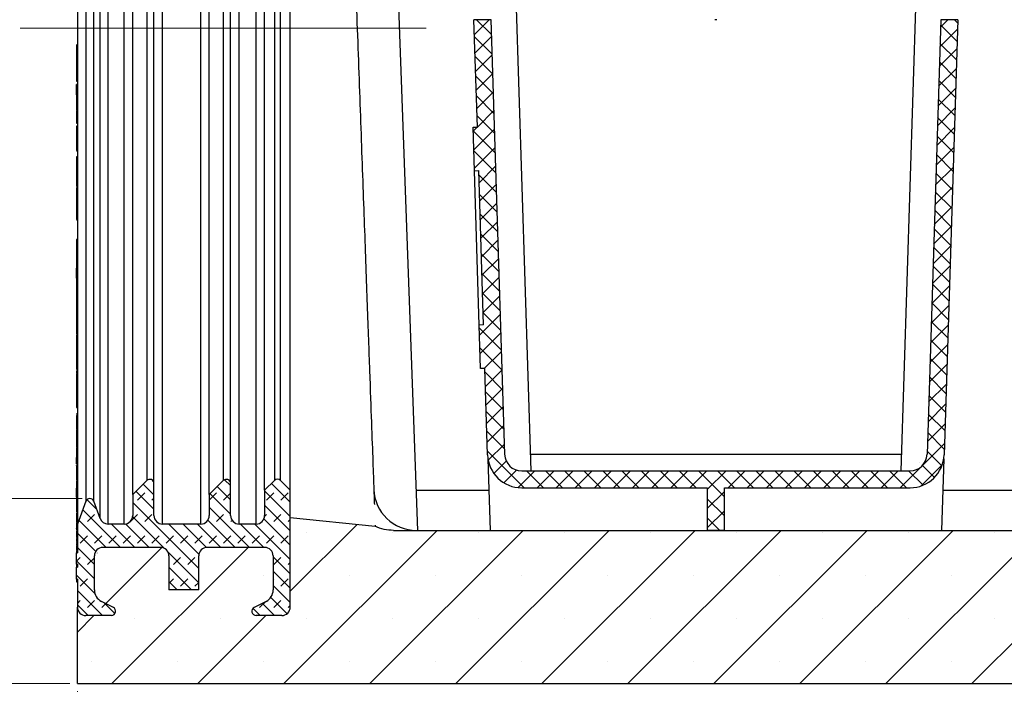
# Model space of a CAD drawing. Units: millimetres. Extents: x 0 to 420, y 0 to 297.
# Drawn here: x 142 to 181, y 119 to 145 of the extents above; entities that cross this region are included whole.
import ezdxf

# ---------------------------------------------------------------- set-up
doc = ezdxf.new("R2010")
doc.units = ezdxf.units.MM
doc.linetypes.add('CENTERX2', pattern=[20.32, 12.7, -2.54, 2.54, -2.54])
doc.styles.add('SLDTEXTSTYLE0', font='TXT', dxfattribs={"width": 0.605})
doc.dimstyles.new('SLDDIMSTYLE2', dxfattribs={"dimtxt": 2.568319, "dimasz": 2.5, "dimexe": 0, "dimexo": 0.0625, "dimgap": 0.64208, "dimtad": 1, "dimdec": 1, "dimlfac": 3, "dimrnd": 1e-09, "dimzin": 12, "dimdsep": 46, "dimtxsty": 'SLDTEXTSTYLE0', "dimsah": 1, "dimcen": 0.09, "dimadec": 0, "dimazin": 3, "dimtfac": 1, "dimtdec": 1, "dimtofl": 0, "dimtmove": 0, "dimatfit": 3, "dimfxl": 1, "dimfrac": 2, "dimtolj": 1, "dimtzin": 12, "dimarcsym": 0})

# ---------------------------------------------------------------- blocks, each defined once
blk = doc.blocks.new('_D_16')
at = {"color": 7, "linetype": 'Continuous', "lineweight": 0}
for p, q in [((144.271, 118.38), (144.271, 110.68)), ((194.271, 118.38), (194.271, 110.68)), ((144.271, 111.68), (194.271, 111.68))]:
    blk.add_line(p, q, dxfattribs=at)
at = {"color": 7, "linetype": 'Continuous', "lineweight": 18}
for points in [[(144.271, 111.68), (146.771, 111.305), (146.771, 112.055)], [(194.271, 111.68), (191.771, 112.055), (191.771, 111.305)]]:
    blk.add_solid(points, dxfattribs=at)
at = {"color": 7, "linetype": 'Continuous', "lineweight": 18, "insert": (166.331, 115.091), "char_height": 2.6458, "attachment_point": 1, "style": 'SLDTEXTSTYLE0'}
blk.add_mtext('150', dxfattribs=at)
blk = doc.blocks.new('_D_19')
at = {"color": 7, "linetype": 'Continuous', "lineweight": 0}
for p, q in [((121.471, 214.68), (113.771, 214.68)), ((114.771, 118.68), (114.771, 214.68)), ((143.971, 118.68), (113.771, 118.68))]:
    blk.add_line(p, q, dxfattribs=at)
at = {"color": 7, "linetype": 'Continuous', "lineweight": 18}
for points in [[(114.771, 214.68), (114.396, 212.18), (115.146, 212.18)], [(114.771, 118.68), (115.146, 121.18), (114.396, 121.18)]]:
    blk.add_solid(points, dxfattribs=at)
at = {"color": 7, "linetype": 'Continuous', "lineweight": 18, "insert": (111.36, 163.74), "char_height": 2.6458, "attachment_point": 1, "rotation": 90, "style": 'SLDTEXTSTYLE0'}
blk.add_mtext('288', dxfattribs=at)
blk = doc.blocks.new('_D_20')
at = {"color": 7, "linetype": 'Continuous', "lineweight": 0}
for p, q in [((144.458, 162.763), (135.671, 162.763)), ((136.671, 162.763), (136.671, 125.93)), ((144.458, 125.93), (135.671, 125.93))]:
    blk.add_line(p, q, dxfattribs=at)
at = {"color": 7, "linetype": 'Continuous', "lineweight": 18}
for points in [[(136.671, 162.763), (136.296, 160.263), (137.046, 160.263)], [(136.671, 125.93), (137.046, 128.43), (136.296, 128.43)]]:
    blk.add_solid(points, dxfattribs=at)
at = {"color": 7, "linetype": 'Continuous', "lineweight": 18, "insert": (133.26, 138.369), "char_height": 2.6458, "attachment_point": 1, "rotation": 90, "style": 'SLDTEXTSTYLE0'}
blk.add_mtext('DN 100', dxfattribs=at)

msp = doc.modelspace()

# ---------------------------------------------------------------- hatches: boundary and pattern name
at = {"linetype": 'Continuous', "lineweight": 18}
h = msp.add_hatch(dxfattribs=at)
h.set_pattern_fill('ANSI37', scale=0.166667, style=0)
edge = h.paths.add_edge_path(flags=0)
edge.add_line((178.206, 127.638), (178.741, 144.68))
edge.add_line((178.741, 144.68), (178.074, 144.68))
edge.add_line((178.074, 144.68), (177.539, 127.659))
edge.add_arc((176.873, 127.68), 0.667, 270, 358.2, ccw=False)
edge.add_line((176.873, 127.013), (161.668, 127.013))
edge.add_arc((161.668, 127.68), 0.667, 181.8, 270, ccw=False)
edge.add_line((161.002, 127.659), (160.467, 144.68))
edge.add_line((160.467, 144.68), (159.8, 144.68))
edge.add_line((159.8, 144.68), (159.932, 140.471))
edge.add_line((159.932, 140.471), (159.765, 140.466))
edge.add_line((159.765, 140.466), (159.819, 138.762))
edge.add_line((159.819, 138.762), (159.985, 138.768))
edge.add_line((159.985, 138.768), (160.175, 132.724))
edge.add_line((160.175, 132.724), (160.009, 132.718))
edge.add_line((160.009, 132.718), (160.062, 131.014))
edge.add_line((160.062, 131.014), (160.229, 131.02))
edge.add_line((160.229, 131.02), (160.335, 127.638))
edge.add_arc((161.668, 127.68), 1.333, 181.8, 270)
edge.add_line((161.668, 126.347), (168.937, 126.347))
edge.add_line((168.937, 126.347), (168.937, 124.68))
edge.add_line((168.937, 124.68), (169.604, 124.68))
edge.add_line((169.604, 124.68), (169.604, 126.347))
edge.add_line((169.604, 126.347), (176.873, 126.347))
edge.add_arc((176.873, 127.68), 1.333, 270, 358.2)
h = msp.add_hatch(dxfattribs=at)
h.set_pattern_fill('DIN 128 Elastomer-Rubber', scale=0.0625, style=0, pattern_type=2)
h.set_pattern_definition([(45, (0.42095, 0.42095), (0.280633, 0.841899), [0.396875, -0.79375]), (45, (0.9822, 0.42095), (0.280633, 0.841899), [0.396875, -0.79375]), (134.99997, (0, 0), (-0.28063314, -0.2806329), [])])
edge = h.paths.add_edge_path(flags=0)
edge.add_line((144.271, 123.8), (144.237, 123.8))
edge.add_line((144.237, 123.8), (144.237, 123.359))
edge.add_line((144.237, 123.359), (144.271, 123.359))
edge.add_line((144.271, 123.359), (144.271, 123.246))
edge.add_line((144.271, 123.246), (144.237, 123.246))
edge.add_line((144.237, 123.246), (144.237, 122.764))
edge.add_line((144.237, 122.764), (144.271, 122.764))
edge.add_line((144.271, 122.764), (144.271, 121.68))
edge.add_arc((144.604, 121.68), 0.333, 180, 270)
edge.add_line((144.604, 121.347), (145.604, 121.347))
edge.add_arc((145.604, 121.513), 0.167, 270, 422.9811)
edge.add_line((145.68, 121.662), (145.21, 121.901))
edge.add_arc((145.437, 122.347), 0.5, 180, 242.9811, ccw=False)
edge.add_line((144.937, 122.347), (144.937, 123.68))
edge.add_arc((145.271, 123.68), 0.333, 90, 180, ccw=False)
edge.add_line((145.271, 124.013), (147.521, 124.013))
edge.add_arc((147.521, 123.68), 0.333, 0, 90, ccw=False)
edge.add_line((147.854, 123.68), (147.854, 122.347))
edge.add_line((147.854, 122.347), (149.021, 122.347))
edge.add_line((149.021, 122.347), (149.021, 123.68))
edge.add_arc((149.354, 123.68), 0.333, 90, 180, ccw=False)
edge.add_line((149.354, 124.013), (151.604, 124.013))
edge.add_arc((151.604, 123.68), 0.333, 0, 90, ccw=False)
edge.add_line((151.937, 123.68), (151.937, 122.347))
edge.add_arc((151.437, 122.347), 0.5, 297.0189, 360, ccw=False)
edge.add_line((151.664, 121.901), (151.195, 121.662))
edge.add_arc((151.271, 121.513), 0.167, 117.0189, 270)
edge.add_line((151.271, 121.347), (152.271, 121.347))
edge.add_arc((152.271, 121.68), 0.333, 270, 360)
edge.add_line((152.604, 121.68), (152.604, 126.249))
edge.add_line((152.604, 126.249), (152.222, 126.631))
edge.add_arc((152.104, 126.513), 0.167, 45, 135)
edge.add_line((151.986, 126.631), (151.604, 126.249))
edge.add_line((151.604, 126.249), (151.604, 125.263))
edge.add_arc((151.271, 125.263), 0.333, 270, 360, ccw=False)
edge.add_line((151.271, 124.93), (150.604, 124.93))
edge.add_arc((150.604, 125.263), 0.333, 180, 270, ccw=False)
edge.add_line((150.271, 125.263), (150.271, 126.513))
edge.add_arc((150.104, 126.513), 0.167, 0, 135)
edge.add_line((149.986, 126.631), (149.437, 126.082))
edge.add_line((149.437, 126.082), (149.437, 125.263))
edge.add_arc((149.104, 125.263), 0.333, 270, 360, ccw=False)
edge.add_line((149.104, 124.93), (147.604, 124.93))
edge.add_arc((147.604, 125.263), 0.333, 180, 270, ccw=False)
edge.add_line((147.271, 125.263), (147.271, 126.513))
edge.add_arc((147.104, 126.513), 0.167, 0, 135)
edge.add_line((146.986, 126.631), (146.437, 126.082))
edge.add_line((146.437, 126.082), (146.437, 125.263))
edge.add_arc((146.104, 125.263), 0.333, 270, 360, ccw=False)
edge.add_line((146.104, 124.93), (145.477, 124.93))
edge.add_arc((145.477, 125.263), 0.333, 200.3848, 270, ccw=False)
edge.add_line((145.165, 125.147), (144.914, 125.821))
edge.add_arc((144.758, 125.763), 0.167, 20.3848, 159.6152)
edge.add_line((144.602, 125.821), (144.271, 124.93))
edge.add_line((144.271, 124.93), (144.271, 123.8))
h = msp.add_hatch(dxfattribs=at)
h.set_pattern_fill('SACNCR', style=0)
edge = h.paths.add_edge_path(flags=0)
edge.add_line((151.195, 121.662), (151.664, 121.901))
edge.add_arc((151.437, 122.347), 0.5, 297.0189, 360)
edge.add_line((151.937, 122.347), (151.937, 123.68))
edge.add_arc((151.604, 123.68), 0.333, 0, 90)
edge.add_line((151.604, 124.013), (149.354, 124.013))
edge.add_arc((149.354, 123.68), 0.333, 90, 180)
edge.add_line((149.021, 123.68), (149.021, 122.347))
edge.add_line((149.021, 122.347), (147.854, 122.347))
edge.add_line((147.854, 122.347), (147.854, 123.68))
edge.add_arc((147.521, 123.68), 0.333, 0, 90)
edge.add_line((147.521, 124.013), (145.271, 124.013))
edge.add_arc((145.271, 123.68), 0.333, 90, 180)
edge.add_line((144.937, 123.68), (144.937, 122.347))
edge.add_arc((145.437, 122.347), 0.5, 180, 242.9811)
edge.add_line((145.21, 121.901), (145.68, 121.662))
edge.add_arc((145.604, 121.513), 0.167, -90, 62.9811, ccw=False)
edge.add_line((145.604, 121.347), (144.604, 121.347))
edge.add_arc((144.604, 121.68), 0.333, 180, 270, ccw=False)
edge.add_line((144.271, 121.68), (144.271, 118.68))
edge.add_line((144.271, 118.68), (194.271, 118.68))
edge.add_line((194.271, 118.68), (194.271, 121.68))
edge.add_arc((193.937, 121.68), 0.333, 270, 360, ccw=False)
edge.add_line((193.937, 121.347), (192.937, 121.347))
edge.add_arc((192.937, 121.513), 0.167, 117.0189, 270, ccw=False)
edge.add_line((192.861, 121.662), (193.331, 121.901))
edge.add_arc((193.104, 122.347), 0.5, 297.0189, 360)
edge.add_line((193.604, 122.347), (193.604, 123.68))
edge.add_arc((193.271, 123.68), 0.333, 0, 90)
edge.add_line((193.271, 124.013), (191.021, 124.013))
edge.add_arc((191.021, 123.68), 0.333, 90, 180)
edge.add_line((190.687, 123.68), (190.687, 122.347))
edge.add_line((190.687, 122.347), (189.521, 122.347))
edge.add_line((189.521, 122.347), (189.521, 123.68))
edge.add_arc((189.187, 123.68), 0.333, 0, 90)
edge.add_line((189.187, 124.013), (186.937, 124.013))
edge.add_arc((186.937, 123.68), 0.333, 90, 180)
edge.add_line((186.604, 123.68), (186.604, 122.347))
edge.add_arc((187.104, 122.347), 0.5, 180, 242.9811)
edge.add_line((186.877, 121.901), (187.346, 121.662))
edge.add_arc((187.271, 121.513), 0.167, -90, 62.9811, ccw=False)
edge.add_line((187.271, 121.347), (186.271, 121.347))
edge.add_arc((186.271, 121.68), 0.333, 180, 270, ccw=False)
edge.add_line((185.937, 121.68), (185.937, 125.18))
edge.add_line((185.937, 125.18), (182.61, 124.842))
edge.add_spline(control_points=[(182.61, 124.842), (182.27, 124.68), (181.893, 124.68)], knot_values=[0, 0, 0, 1, 1, 1], weights=[1, 0.975396, 1], degree=2, periodic=0)
edge.add_line((181.893, 124.68), (156.648, 124.68))
edge.add_spline(control_points=[(156.648, 124.68), (156.271, 124.68), (155.931, 124.842)], knot_values=[0, 0, 0, 1, 1, 1], weights=[1, 0.975396, 1], degree=2, periodic=0)
edge.add_line((155.931, 124.842), (152.604, 125.18))
edge.add_line((152.604, 125.18), (152.604, 121.68))
edge.add_arc((152.271, 121.68), 0.333, 270, 360, ccw=False)
edge.add_line((152.271, 121.347), (151.271, 121.347))
edge.add_arc((151.271, 121.513), 0.167, 117.0189, 270, ccw=False)

# ---------------------------------------------------------------- linework, layer by layer
at = {"color": 7, "linetype": 'Continuous', "lineweight": 25}
for p, q in [((144.271, 163.763), (144.271, 124.93)), ((145.165, 125.147), (145.165, 163.546)), ((145.477, 124.93), (145.477, 163.763)), ((146.104, 124.93), (146.104, 163.763)), ((147.604, 124.93), (147.604, 163.763)), ((149.104, 124.93), (149.104, 163.763)), ((150.604, 124.93), (150.604, 163.763)), ((151.271, 124.93), (151.271, 163.763)), ((144.602, 162.872), (144.602, 125.821)), ((144.914, 125.821), (144.914, 162.872)), ((146.437, 126.082), (146.437, 162.611)), ((149.437, 126.082), (149.437, 162.611)), ((151.604, 126.249), (151.604, 162.444)), ((152.604, 126.249), (152.604, 162.444)), ((146.986, 162.062), (146.986, 126.631)), ((149.986, 162.062), (149.986, 126.631)), ((151.986, 162.062), (151.986, 126.631)), ((152.222, 126.631), (152.222, 162.062)), ((161.142, 155.024), (162.022, 127.013)), ((177.399, 155.024), (176.519, 127.013)), ((157.605, 124.68), (156.595, 152.662)), ((159.932, 140.471), (159.8, 144.68)), ((160.467, 144.68), (159.8, 144.68)), ((161.002, 127.659), (160.467, 144.68)), ((169.305, 144.68), (169.236, 144.68)), ((178.074, 144.68), (177.539, 127.659)), ((178.741, 144.68), (178.074, 144.68)), ((178.741, 144.68), (178.206, 127.638)), ((144.271, 143.689), (144.237, 143.689)), ((144.237, 143.509), (144.271, 143.509)), ((144.237, 143.509), (144.237, 143.082)), ((144.237, 143.082), (144.271, 143.082)), ((144.237, 142.57), (144.271, 142.57)), ((144.237, 142.274), (144.271, 142.274)), ((144.237, 142.271), (144.271, 142.271)), ((144.271, 142.141), (144.237, 142.141)), ((144.271, 142.136), (144.237, 142.136)), ((144.237, 141.983), (144.271, 141.983)), ((144.237, 141.732), (144.271, 141.732)), ((144.237, 141.732), (144.237, 141.118)), ((144.271, 141.104), (144.237, 141.104)), ((144.237, 140.983), (144.271, 140.983)), ((144.237, 140.809), (144.271, 140.809)), ((144.237, 140.809), (144.237, 140.628)), ((144.237, 140.628), (144.271, 140.628)), ((144.237, 140.628), (144.237, 140.624)), ((144.237, 140.624), (144.271, 140.624)), ((144.271, 140.512), (144.237, 140.512)), ((144.237, 140.39), (144.271, 140.39)), ((159.765, 140.466), (159.932, 140.471)), ((159.819, 138.762), (159.765, 140.466)), ((144.237, 139.982), (144.271, 139.982)), ((144.237, 139.821), (144.271, 139.821)), ((144.237, 139.821), (144.237, 139.557)), ((144.271, 139.557), (144.237, 139.557)), ((144.237, 139.546), (144.271, 139.546)), ((144.271, 139.31), (144.237, 139.31)), ((144.237, 139.307), (144.271, 139.307)), ((144.271, 138.928), (144.237, 138.928)), ((159.819, 138.762), (159.985, 138.768)), ((160.009, 132.718), (159.819, 138.762)), ((160.175, 132.724), (159.985, 138.768)), ((144.237, 138.374), (144.271, 138.374)), ((144.237, 138.155), (144.271, 138.155)), ((144.271, 138.101), (144.237, 138.101)), ((144.237, 138.101), (144.271, 138.101)), ((144.271, 137.751), (144.237, 137.751)), ((144.237, 137.188), (144.271, 137.188)), ((144.237, 136.94), (144.271, 136.94)), ((144.237, 136.848), (144.271, 136.848)), ((144.271, 136.075), (144.237, 136.075)), ((144.237, 136.075), (144.237, 134.961)), ((144.271, 134.952), (144.237, 134.952)), ((144.237, 134.858), (144.271, 134.858)), ((144.237, 134.56), (144.271, 134.56)), ((144.237, 134.56), (144.237, 134.064)), ((144.271, 134.054), (144.237, 134.054)), ((144.237, 133.976), (144.271, 133.976)), ((144.237, 133.747), (144.271, 133.747)), ((144.237, 133.747), (144.237, 133.576)), ((144.271, 133.561), (144.237, 133.561)), ((144.237, 133.46), (144.271, 133.46)), ((144.237, 133.46), (144.237, 133.029)), ((144.237, 133.029), (144.271, 133.029)), ((144.237, 132.702), (144.271, 132.702)), ((160.175, 132.724), (160.009, 132.718)), ((160.062, 131.014), (160.009, 132.718)), ((144.237, 132.359), (144.271, 132.359)), ((144.271, 132.331), (144.237, 132.331)), ((144.237, 132.24), (144.271, 132.24)), ((144.237, 132.24), (144.237, 131.825)), ((144.237, 131.825), (144.271, 131.825)), ((144.237, 131.538), (144.271, 131.538)), ((144.237, 131.099), (144.271, 131.099)), ((144.237, 130.995), (144.271, 130.995)), ((144.237, 130.947), (144.237, 130.855)), ((144.237, 130.829), (144.271, 130.829)), ((144.237, 130.829), (144.237, 130.314)), ((160.229, 131.02), (160.062, 131.014)), ((160.335, 127.638), (160.229, 131.02)), ((144.237, 130.314), (144.271, 130.314)), ((144.237, 130.314), (144.237, 130.106)), ((144.271, 130.106), (144.237, 130.106)), ((144.237, 130.106), (144.237, 129.706)), ((144.237, 129.706), (144.271, 129.706)), ((144.237, 129.706), (144.237, 129.499)), ((144.237, 129.499), (144.271, 129.499)), ((144.271, 129.241), (144.237, 129.241)), ((144.271, 129.21), (144.237, 129.21)), ((144.237, 129.177), (144.271, 129.177)), ((144.237, 128.965), (144.271, 128.965)), ((144.237, 128.965), (144.237, 128.634)), ((144.271, 128.613), (144.237, 128.613)), ((144.271, 128.497), (144.237, 128.497)), ((144.237, 127.954), (144.271, 127.954)), ((144.237, 127.954), (144.237, 127.925)), ((144.271, 127.904), (144.237, 127.904)), ((144.237, 127.86), (144.271, 127.86)), ((144.237, 127.86), (144.237, 127.535)), ((162.002, 127.659), (176.539, 127.659)), ((144.271, 127.535), (144.237, 127.535)), ((144.237, 127.333), (144.271, 127.333)), ((144.237, 127.281), (144.271, 127.281)), ((144.237, 127.26), (144.271, 127.26)), ((160.349, 127.484), (160.437, 124.68)), ((178.192, 127.484), (178.104, 124.68)), ((144.271, 127.22), (144.237, 127.22)), ((144.237, 127.135), (144.271, 127.135)), ((161.668, 127.013), (176.873, 127.013)), ((144.271, 126.624), (144.237, 126.624)), ((144.237, 126.594), (144.271, 126.594)), ((144.237, 126.594), (144.237, 126.33)), ((146.986, 126.631), (146.437, 126.082)), ((147.271, 125.263), (147.271, 126.513)), ((149.986, 126.631), (149.437, 126.082)), ((150.271, 125.263), (150.271, 126.513)), ((151.986, 126.631), (151.604, 126.249)), ((152.604, 126.249), (152.222, 126.631)), ((144.271, 126.33), (144.237, 126.33)), ((144.237, 126.136), (144.271, 126.136)), ((144.237, 126.07), (144.271, 126.07)), ((146.437, 126.082), (146.437, 125.263)), ((149.437, 126.082), (149.437, 125.263)), ((151.604, 126.249), (151.604, 125.263)), ((152.604, 121.68), (152.604, 126.249)), ((157.548, 126.261), (160.388, 126.261)), ((161.668, 126.347), (168.937, 126.347)), ((168.937, 126.347), (168.937, 124.68)), ((169.604, 126.347), (176.873, 126.347)), ((169.604, 124.68), (169.604, 126.347)), ((178.154, 126.261), (180.993, 126.261)), ((144.237, 126.042), (144.237, 126.061)), ((144.237, 126.042), (144.271, 126.042)), ((144.237, 125.983), (144.271, 125.983)), ((144.602, 125.821), (144.271, 124.93)), ((145.165, 125.147), (144.914, 125.821)), ((144.271, 125.368), (144.237, 125.368)), ((144.237, 125.358), (144.271, 125.358)), ((144.237, 125.323), (144.237, 125.297)), ((144.237, 125.18), (144.271, 125.18)), ((144.237, 125.18), (144.237, 125.12)), ((144.271, 125.11), (144.237, 125.11)), ((144.237, 125.102), (144.271, 125.102)), ((144.271, 124.982), (144.237, 124.982)), ((144.237, 124.975), (144.271, 124.975)), ((144.271, 124.93), (144.271, 123.8)), ((146.104, 124.93), (145.477, 124.93)), ((149.104, 124.93), (147.604, 124.93)), ((151.271, 124.93), (150.604, 124.93)), ((152.604, 121.68), (152.604, 125.18)), ((152.604, 125.18), (155.931, 124.842)), ((144.237, 124.835), (144.237, 124.799)), ((144.237, 124.799), (144.271, 124.799)), ((144.237, 124.799), (144.237, 124.771)), ((144.271, 124.76), (144.237, 124.76)), ((144.237, 124.756), (144.271, 124.756)), ((144.271, 124.657), (144.237, 124.657)), ((144.237, 124.653), (144.271, 124.653)), ((155.93, 124.888), (155.931, 124.842)), ((156.648, 124.68), (181.893, 124.68)), ((169.604, 124.68), (168.937, 124.68)), ((144.237, 124.486), (144.271, 124.486)), ((144.271, 124.475), (144.237, 124.475)), ((144.237, 124.474), (144.271, 124.474)), ((144.271, 124.371), (144.237, 124.371)), ((144.237, 124.369), (144.271, 124.369)), ((144.237, 124.225), (144.271, 124.225)), ((144.237, 124.225), (144.237, 124.202)), ((144.237, 124.167), (144.271, 124.167)), ((144.237, 124.06), (144.271, 124.06)), ((144.237, 123.923), (144.271, 123.923)), ((144.237, 123.911), (144.271, 123.911)), ((144.271, 123.879), (144.237, 123.879)), ((144.237, 123.879), (144.271, 123.879)), ((144.237, 123.873), (144.271, 123.873)), ((144.237, 123.359), (144.237, 123.8)), ((144.237, 123.8), (144.271, 123.8)), ((147.521, 124.013), (145.271, 124.013)), ((147.521, 124.013), (145.271, 124.013)), ((151.604, 124.013), (149.354, 124.013)), ((151.604, 124.013), (149.354, 124.013)), ((144.937, 122.347), (144.937, 123.68)), ((144.937, 122.347), (144.937, 123.68)), ((147.854, 123.68), (147.854, 122.347)), ((147.854, 123.68), (147.854, 122.347)), ((149.021, 122.347), (149.021, 123.68)), ((149.021, 122.347), (149.021, 123.68)), ((151.937, 123.68), (151.937, 122.347)), ((151.937, 123.68), (151.937, 122.347)), ((144.271, 123.359), (144.237, 123.359)), ((144.237, 123.359), (144.237, 123.318)), ((144.237, 123.318), (144.271, 123.318)), ((144.237, 123.318), (144.237, 123.246)), ((144.237, 122.764), (144.237, 123.246)), ((144.237, 123.246), (144.271, 123.246)), ((144.271, 123.359), (144.271, 123.246)), ((144.271, 122.764), (144.237, 122.764)), ((144.237, 122.664), (144.271, 122.664)), ((144.271, 122.764), (144.271, 121.68)), ((149.021, 122.347), (147.854, 122.347)), ((149.021, 122.347), (147.854, 122.347)), ((145.68, 121.662), (145.21, 121.901)), ((145.68, 121.662), (145.21, 121.901)), ((151.664, 121.901), (151.195, 121.662)), ((151.664, 121.901), (151.195, 121.662)), ((144.271, 118.68), (144.271, 121.68)), ((145.604, 121.347), (144.604, 121.347)), ((145.604, 121.347), (144.604, 121.347)), ((152.271, 121.347), (151.271, 121.347)), ((152.271, 121.347), (151.271, 121.347)), ((144.271, 118.68), (194.271, 118.68))]:
    msp.add_line(p, q, dxfattribs=at)
at = {"color": 7, "linetype": 'CENTERX2', "lineweight": 18, "ltscale": 1.666667}
msp.add_line((157.931, 144.347), (142.036, 144.347), dxfattribs=at)
at = {"color": 7, "linetype": 'Continuous', "lineweight": 25}
for centre, radius, start, end in [((161.668, 127.68), 1.333, 181.8, 270), ((161.668, 127.68), 0.667, 181.8, 270), ((176.873, 127.68), 0.667, 270, 358.2), ((176.873, 127.68), 1.333, 270, 358.2), ((147.104, 126.513), 0.167, 0, 135), ((150.104, 126.513), 0.167, 0, 135), ((152.104, 126.513), 0.167, 45, 135), ((157.545, 126.347), 1.667, 182.0675, 270), ((144.758, 125.763), 0.167, 20.3848, 159.6152), ((145.477, 125.263), 0.333, 200.3848, 270), ((146.104, 125.263), 0.333, 270, 0), ((147.604, 125.263), 0.333, 180, 270), ((149.104, 125.263), 0.333, 270, 0), ((150.604, 125.263), 0.333, 180, 270), ((151.271, 125.263), 0.333, 270, 0), ((145.271, 123.68), 0.333, 90, 180), ((145.271, 123.68), 0.333, 90, 180), ((147.521, 123.68), 0.333, 0, 90), ((147.521, 123.68), 0.333, 0, 90), ((149.354, 123.68), 0.333, 90, 180), ((149.354, 123.68), 0.333, 90, 180), ((151.604, 123.68), 0.333, 0, 90), ((151.604, 123.68), 0.333, 0, 90), ((145.437, 122.347), 0.5, 180, 242.9811), ((145.437, 122.347), 0.5, 180, 242.9811), ((151.437, 122.347), 0.5, 297.0189, 0), ((151.437, 122.347), 0.5, 297.0189, 0), ((144.604, 121.68), 0.333, 180, 270), ((144.604, 121.68), 0.333, 180, 270), ((145.604, 121.513), 0.167, 270, 62.9811), ((145.604, 121.513), 0.167, 270, 62.9811), ((151.271, 121.513), 0.167, 117.0189, 270), ((151.271, 121.513), 0.167, 117.0189, 270), ((152.271, 121.68), 0.333, 270, 0), ((152.271, 121.68), 0.333, 270, 0)]:
    msp.add_arc(centre, radius, start, end, dxfattribs=at)
for points, knots in [([(154.528, 163.709), (154.528, 163.709), (154.53, 163.66), (154.538, 163.435), (154.545, 163.257), (154.563, 162.74), (154.575, 162.4), (154.607, 161.528), (154.626, 160.995), (154.672, 159.715), (154.699, 158.968), (154.761, 157.26), (154.796, 156.298), (154.872, 154.188), (154.913, 153.039), (155.001, 150.609), (155.047, 149.329), (155.142, 146.715), (155.19, 145.381), (155.285, 142.745), (155.332, 141.442), (155.422, 138.943), (155.465, 137.746), (155.546, 135.51), (155.584, 134.47), (155.652, 132.572), (155.683, 131.713), (155.739, 130.18), (155.763, 129.504), (155.806, 128.322), (155.824, 127.816), (155.855, 126.948), (155.868, 126.587), (155.879, 126.287)], [0, 0, 0, 0, 0.0625, 0.0625, 0.125, 0.125, 0.1875, 0.1875, 0.25, 0.25, 0.3125, 0.3125, 0.375, 0.375, 0.4375, 0.4375, 0.5, 0.5, 0.5625, 0.5625, 0.625, 0.625, 0.6875, 0.6875, 0.75, 0.75, 0.8125, 0.8125, 0.875, 0.875, 0.9375, 0.9375, 1, 1, 1, 1]), ([(147.271, 144.347), (147.271, 144.782), (147.271, 145.652), (147.271, 146.963), (147.271, 148.286), (147.271, 149.612), (147.271, 150.86), (147.271, 152.018), (147.271, 153.085), (147.271, 154.294), (147.271, 155.611), (147.271, 156.827), (147.271, 157.804), (147.271, 158.578), (147.271, 159.28), (147.271, 159.908), (147.271, 160.461), (147.271, 160.965), (147.271, 161.404), (147.271, 161.758), (147.271, 162.002), (147.271, 162.153), (147.271, 162.171), (147.271, 162.18)], [0, 0, 0, 0, 0.046611, 0.093162, 0.141226, 0.190564, 0.239982, 0.282894, 0.325712, 0.36863, 0.434303, 0.499984, 0.543811, 0.587537, 0.63137, 0.674283, 0.7171, 0.760018, 0.80943, 0.85877, 0.906835, 0.953384, 1, 1, 1, 1]), ([(150.271, 144.347), (150.271, 144.782), (150.271, 145.652), (150.271, 146.963), (150.271, 148.286), (150.271, 149.612), (150.271, 150.86), (150.271, 152.018), (150.271, 153.085), (150.271, 154.294), (150.271, 155.611), (150.271, 156.827), (150.271, 157.804), (150.271, 158.578), (150.271, 159.28), (150.271, 159.908), (150.271, 160.461), (150.271, 160.965), (150.271, 161.404), (150.271, 161.758), (150.271, 162.002), (150.271, 162.153), (150.271, 162.171), (150.271, 162.18)], [0, 0, 0, 0, 0.046611, 0.093162, 0.141226, 0.190564, 0.239982, 0.282894, 0.325712, 0.36863, 0.434303, 0.499984, 0.543811, 0.587537, 0.63137, 0.674283, 0.7171, 0.760018, 0.80943, 0.85877, 0.906835, 0.953384, 1, 1, 1, 1]), ([(147.271, 126.513), (147.271, 126.523), (147.271, 126.541), (147.271, 126.691), (147.271, 126.936), (147.271, 127.289), (147.271, 127.729), (147.271, 128.232), (147.271, 128.785), (147.271, 129.519), (147.271, 130.48), (147.271, 131.578), (147.271, 132.624), (147.271, 133.577), (147.271, 134.573), (147.271, 135.608), (147.271, 136.675), (147.271, 137.833), (147.271, 139.082), (147.271, 140.407), (147.271, 141.73), (147.271, 143.042), (147.271, 143.911), (147.271, 144.347)], [0, 0, 0, 0, 0.04661, 0.093161, 0.141226, 0.190564, 0.239982, 0.282894, 0.325712, 0.36863, 0.434303, 0.499984, 0.543811, 0.587537, 0.63137, 0.674283, 0.7171, 0.760018, 0.80943, 0.85877, 0.906836, 0.953386, 1, 1, 1, 1]), ([(150.271, 126.513), (150.271, 126.523), (150.271, 126.541), (150.271, 126.691), (150.271, 126.936), (150.271, 127.289), (150.271, 127.729), (150.271, 128.232), (150.271, 128.785), (150.271, 129.519), (150.271, 130.48), (150.271, 131.578), (150.271, 132.624), (150.271, 133.577), (150.271, 134.573), (150.271, 135.608), (150.271, 136.675), (150.271, 137.833), (150.271, 139.082), (150.271, 140.407), (150.271, 141.73), (150.271, 143.042), (150.271, 143.911), (150.271, 144.347)], [0, 0, 0, 0, 0.04661, 0.093161, 0.141226, 0.190564, 0.239982, 0.282894, 0.325712, 0.36863, 0.434303, 0.499984, 0.543811, 0.587537, 0.63137, 0.674283, 0.7171, 0.760018, 0.80943, 0.85877, 0.906836, 0.953386, 1, 1, 1, 1]), ([(144.237, 143.687), (144.237, 143.687), (144.237, 143.688), (144.237, 143.675), (144.237, 143.645), (144.237, 143.602), (144.237, 143.554), (144.237, 143.521), (144.237, 143.509)], [0, 0, 0, 0, 0.120447, 0.354864, 0.500338, 0.645493, 0.883169, 1, 1, 1, 1]), ([(144.237, 143.082), (144.237, 143.06), (144.237, 142.993), (144.237, 142.858), (144.237, 142.7), (144.237, 142.606), (144.237, 142.57)], [0, 0, 0, 0, 0.124852, 0.374892, 0.759019, 1, 1, 1, 1]), ([(144.237, 142.57), (144.237, 142.553), (144.237, 142.478), (144.237, 142.361), (144.237, 142.293), (144.237, 142.279), (144.237, 142.274)], [0, 0, 0, 0, 0.091772, 0.394048, 0.784966, 1, 1, 1, 1]), ([(144.237, 141.983), (144.237, 142.005), (144.237, 142.05), (144.237, 142.102), (144.237, 142.127), (144.237, 142.135), (144.237, 142.136)], [0, 0, 0, 0, 0.3146323, 0.6311153, 0.9422853, 1, 1, 1, 1]), ([(144.237, 141.732), (144.237, 141.746), (144.237, 141.789), (144.237, 141.846), (144.237, 141.926), (144.237, 141.965), (144.237, 141.983)], [0, 0, 0, 0, 0.210928, 0.635192, 0.826904, 1, 1, 1, 1]), ([(144.237, 141.103), (144.237, 141.103), (144.237, 141.105), (144.237, 141.094), (144.237, 141.065), (144.237, 141.028), (144.237, 140.998), (144.237, 140.983)], [0, 0, 0, 0, 0.052969, 0.369302, 0.57735, 0.785956, 1, 1, 1, 1]), ([(144.237, 140.983), (144.237, 140.96), (144.237, 140.922), (144.237, 140.875), (144.237, 140.84), (144.237, 140.819), (144.237, 140.812), (144.237, 140.809)], [0, 0, 0, 0, 0.249976, 0.412086, 0.574011, 0.802537, 1, 1, 1, 1]), ([(144.237, 140.511), (144.237, 140.51), (144.237, 140.508), (144.237, 140.484), (144.237, 140.444), (144.237, 140.408), (144.237, 140.39)], [0, 0, 0, 0, 0.027435, 0.194713, 0.595526, 1, 1, 1, 1]), ([(144.237, 140.39), (144.237, 140.372), (144.237, 140.284), (144.237, 140.179), (144.237, 140.094), (144.237, 140.071), (144.237, 140.013), (144.237, 139.993), (144.237, 139.982)], [0, 0, 0, 0, 0.099996, 0.504747, 0.705291, 0.905515, 0.95097, 1, 1, 1, 1]), ([(144.237, 139.982), (144.237, 139.967), (144.237, 139.939), (144.237, 139.901), (144.237, 139.866), (144.237, 139.837), (144.237, 139.827), (144.237, 139.821)], [0, 0, 0, 0, 0.191153, 0.348369, 0.505009, 0.737126, 1, 1, 1, 1]), ([(144.237, 139.307), (144.237, 139.304), (144.237, 139.292), (144.237, 139.237), (144.237, 139.117), (144.237, 139.004), (144.237, 138.941), (144.237, 138.928)], [0, 0, 0, 0, 0.108411, 0.395763, 0.680658, 0.930794, 1, 1, 1, 1]), ([(144.237, 138.928), (144.237, 138.906), (144.237, 138.829), (144.237, 138.688), (144.237, 138.511), (144.237, 138.422), (144.237, 138.374)], [0, 0, 0, 0, 0.1083927, 0.3900925, 0.6700786, 1, 1, 1, 1]), ([(144.237, 138.374), (144.237, 138.36), (144.237, 138.319), (144.237, 138.264), (144.237, 138.205), (144.237, 138.173), (144.237, 138.155)], [0, 0, 0, 0, 0.127657, 0.383768, 0.639385, 1, 1, 1, 1]), ([(144.237, 138.101), (144.237, 138.099), (144.237, 138.092), (144.237, 138.047), (144.237, 137.934), (144.237, 137.825), (144.237, 137.764), (144.237, 137.751)], [0, 0, 0, 0, 0.108, 0.399212, 0.685293, 0.933193, 1, 1, 1, 1]), ([(144.237, 137.751), (144.237, 137.73), (144.237, 137.654), (144.237, 137.515), (144.237, 137.334), (144.237, 137.24), (144.237, 137.188)], [0, 0, 0, 0, 0.108276, 0.389376, 0.664961, 1, 1, 1, 1]), ([(144.237, 137.188), (144.237, 137.173), (144.237, 137.129), (144.237, 137.069), (144.237, 136.999), (144.237, 136.962), (144.237, 136.94)], [0, 0, 0, 0, 0.126933, 0.381486, 0.63559, 1, 1, 1, 1]), ([(144.237, 136.94), (144.237, 136.933), (144.237, 136.897), (144.237, 136.849), (144.237, 136.855), (144.237, 136.857)], [0, 0, 0, 0, 0.153083, 0.767181, 1, 1, 1, 1]), ([(144.237, 134.858), (144.237, 134.877), (144.237, 134.913), (144.237, 134.943), (144.237, 134.948), (144.237, 134.95)], [0, 0, 0, 0, 0.425844, 0.853711, 1, 1, 1, 1]), ([(144.237, 134.56), (144.237, 134.58), (144.237, 134.64), (144.237, 134.721), (144.237, 134.808), (144.237, 134.843), (144.237, 134.858)], [0, 0, 0, 0, 0.20956, 0.631723, 0.839632, 1, 1, 1, 1]), ([(144.237, 134.053), (144.237, 134.054), (144.237, 134.056), (144.237, 134.047), (144.237, 134.025), (144.237, 133.997), (144.237, 133.98), (144.237, 133.976)], [0, 0, 0, 0, 0.036875, 0.325471, 0.613943, 0.912204, 1, 1, 1, 1]), ([(144.237, 133.976), (144.237, 133.956), (144.237, 133.921), (144.237, 133.867), (144.237, 133.82), (144.237, 133.778), (144.237, 133.758), (144.237, 133.747)], [0, 0, 0, 0, 0.2439415, 0.4072067, 0.5708713, 0.7907333, 1, 1, 1, 1]), ([(144.237, 133.561), (144.237, 133.561), (144.237, 133.565), (144.237, 133.557), (144.237, 133.533), (144.237, 133.496), (144.237, 133.468), (144.237, 133.46)], [0, 0, 0, 0, 0.014081, 0.233764, 0.452658, 0.846273, 1, 1, 1, 1]), ([(144.237, 133.029), (144.237, 133.01), (144.237, 132.952), (144.237, 132.848), (144.237, 132.752), (144.237, 132.702)], [0, 0, 0, 0, 0.185042, 0.583652, 1, 1, 1, 1]), ([(144.237, 132.702), (144.237, 132.68), (144.237, 132.612), (144.237, 132.504), (144.237, 132.412), (144.237, 132.373), (144.237, 132.359)], [0, 0, 0, 0, 0.167431, 0.506756, 0.833198, 1, 1, 1, 1]), ([(144.237, 132.33), (144.237, 132.33), (144.237, 132.33), (144.237, 132.309), (144.237, 132.276), (144.237, 132.249), (144.237, 132.24)], [0, 0, 0, 0, 0.16648, 0.403873, 0.82178, 1, 1, 1, 1]), ([(144.237, 131.825), (144.237, 131.807), (144.237, 131.755), (144.237, 131.665), (144.237, 131.581), (144.237, 131.538)], [0, 0, 0, 0, 0.199774, 0.594351, 1, 1, 1, 1]), ([(144.237, 131.538), (144.237, 131.517), (144.237, 131.451), (144.237, 131.338), (144.237, 131.213), (144.237, 131.138), (144.237, 131.104), (144.237, 131.099)], [0, 0, 0, 0, 0.1350278, 0.4038653, 0.6724798, 0.9563013, 1, 1, 1, 1]), ([(144.237, 131.099), (144.237, 131.086), (144.237, 131.046), (144.237, 131.002), (144.237, 131), (144.237, 131)], [0, 0, 0, 0, 0.231444, 0.699049, 1, 1, 1, 1]), ([(144.237, 129.177), (144.237, 129.166), (144.237, 129.146), (144.237, 129.105), (144.237, 129.061), (144.237, 129.011), (144.237, 128.981), (144.237, 128.965)], [0, 0, 0, 0, 0.19241, 0.355636, 0.518221, 0.74401, 1, 1, 1, 1]), ([(144.237, 128.608), (144.237, 128.606), (144.237, 128.602), (144.237, 128.548), (144.237, 128.508), (144.237, 128.497)], [0, 0, 0, 0, 0.395184, 0.836423, 1, 1, 1, 1]), ([(144.237, 128.497), (144.237, 128.483), (144.237, 128.432), (144.237, 128.32), (144.237, 128.142), (144.237, 128.02), (144.237, 127.954)], [0, 0, 0, 0, 0.109774, 0.396141, 0.674867, 1, 1, 1, 1]), ([(144.237, 127.903), (144.237, 127.903), (144.237, 127.906), (144.237, 127.89), (144.237, 127.871), (144.237, 127.86)], [0, 0, 0, 0, 0.0220127, 0.4627586, 1, 1, 1, 1]), ([(144.237, 127.333), (144.237, 127.347), (144.237, 127.371), (144.237, 127.41), (144.237, 127.447), (144.237, 127.493), (144.237, 127.519), (144.237, 127.535)], [0, 0, 0, 0, 0.195403, 0.33564, 0.47617, 0.66651, 1, 1, 1, 1]), ([(144.237, 127.282), (144.237, 127.283), (144.237, 127.284), (144.237, 127.303), (144.237, 127.323), (144.237, 127.333)], [0, 0, 0, 0, 0.317523, 0.661325, 1, 1, 1, 1]), ([(144.237, 127.214), (144.237, 127.216), (144.237, 127.221), (144.237, 127.185), (144.237, 127.146), (144.237, 127.135)], [0, 0, 0, 0, 0.197985, 0.787728, 1, 1, 1, 1]), ([(144.237, 127.135), (144.237, 127.123), (144.237, 127.077), (144.237, 126.971), (144.237, 126.812), (144.237, 126.705), (144.237, 126.661)], [0, 0, 0, 0, 0.116287, 0.447846, 0.771778, 1, 1, 1, 1]), ([(144.237, 126.623), (144.237, 126.622), (144.237, 126.621), (144.237, 126.606), (144.237, 126.594)], [0, 0, 0, 0, 0.245068, 1, 1, 1, 1]), ([(144.237, 126.136), (144.237, 126.152), (144.237, 126.178), (144.237, 126.218), (144.237, 126.254), (144.237, 126.296), (144.237, 126.317), (144.237, 126.33)], [0, 0, 0, 0, 0.2059, 0.343539, 0.481581, 0.671067, 1, 1, 1, 1]), ([(144.237, 126.071), (144.237, 126.071), (144.237, 126.069), (144.237, 126.079), (144.237, 126.101), (144.237, 126.124), (144.237, 126.136)], [0, 0, 0, 0, 0.065016, 0.374635, 0.68503, 1, 1, 1, 1]), ([(144.237, 125.983), (144.237, 125.992), (144.237, 126.015), (144.237, 126.038), (144.237, 126.04), (144.237, 126.042)], [0, 0, 0, 0, 0.221549, 0.542711, 1, 1, 1, 1]), ([(144.237, 125.983), (144.237, 125.972), (144.237, 125.934), (144.237, 125.838), (144.237, 125.685), (144.237, 125.531), (144.237, 125.439), (144.237, 125.403)], [0, 0, 0, 0, 0.097229, 0.340105, 0.585422, 0.839446, 1, 1, 1, 1]), ([(144.237, 125.358), (144.237, 125.351), (144.237, 125.337), (144.237, 125.294), (144.237, 125.24), (144.237, 125.2), (144.237, 125.18)], [0, 0, 0, 0, 0.233383, 0.427804, 0.711422, 1, 1, 1, 1]), ([(144.237, 125.297), (144.237, 125.277), (144.237, 125.243), (144.237, 125.217), (144.237, 125.206)], [0, 0, 0, 0, 0.602201, 1, 1, 1, 1]), ([(144.237, 125.102), (144.237, 125.092), (144.237, 125.075), (144.237, 125.037), (144.237, 125.015), (144.237, 125.006)], [0, 0, 0, 0, 0.494559, 0.799662, 1, 1, 1, 1]), ([(144.237, 124.975), (144.237, 124.969), (144.237, 124.956), (144.237, 124.915), (144.237, 124.861), (144.237, 124.819), (144.237, 124.799)], [0, 0, 0, 0, 0.227405, 0.415978, 0.705333, 1, 1, 1, 1]), ([(144.237, 124.758), (144.237, 124.76), (144.237, 124.766), (144.237, 124.761), (144.237, 124.756), (144.237, 124.756)], [0, 0, 0, 0, 0.294666, 0.869807, 1, 1, 1, 1]), ([(144.237, 124.756), (144.237, 124.746), (144.237, 124.731), (144.237, 124.7), (144.237, 124.685), (144.237, 124.683)], [0, 0, 0, 0, 0.580087, 0.940221, 1, 1, 1, 1]), ([(144.237, 124.653), (144.237, 124.647), (144.237, 124.636), (144.237, 124.593), (144.237, 124.547), (144.237, 124.513), (144.237, 124.498)], [0, 0, 0, 0, 0.264176, 0.479528, 0.768911, 1, 1, 1, 1]), ([(144.237, 124.63), (144.237, 124.624), (144.237, 124.614), (144.237, 124.604), (144.237, 124.601)], [0, 0, 0, 0, 0.628109, 1, 1, 1, 1]), ([(156.648, 124.68), (156.526, 124.68), (156.402, 124.694), (156.16, 124.748), (156.042, 124.789), (155.931, 124.842)], [0, 0, 0, 0, 0.5, 0.5, 1, 1, 1, 1]), ([(144.237, 124.474), (144.237, 124.466), (144.237, 124.453), (144.237, 124.421), (144.237, 124.402), (144.237, 124.397)], [0, 0, 0, 0, 0.531012, 0.864921, 1, 1, 1, 1]), ([(144.237, 124.369), (144.237, 124.364), (144.237, 124.355), (144.237, 124.318), (144.237, 124.281), (144.237, 124.255), (144.237, 124.247)], [0, 0, 0, 0, 0.284136, 0.525803, 0.853326, 1, 1, 1, 1]), ([(144.237, 124.345), (144.237, 124.341), (144.237, 124.334), (144.237, 124.328), (144.237, 124.325)], [0, 0, 0, 0, 0.584827, 1, 1, 1, 1]), ([(144.237, 124.167), (144.237, 124.163), (144.237, 124.156), (144.237, 124.124), (144.237, 124.1), (144.237, 124.088)], [0, 0, 0, 0, 0.374777, 0.690864, 1, 1, 1, 1]), ([(144.237, 124.14), (144.237, 124.137), (144.237, 124.121), (144.237, 124.102), (144.237, 124.088)], [0, 0, 0, 0, 0.197298, 1, 1, 1, 1]), ([(144.237, 124.06), (144.237, 124.055), (144.237, 124.046), (144.237, 124.009), (144.237, 123.971), (144.237, 123.941), (144.237, 123.926), (144.237, 123.923)], [0, 0, 0, 0, 0.336001, 0.554045, 0.772729, 0.965365, 1, 1, 1, 1]), ([(144.237, 123.911), (144.237, 123.91), (144.237, 123.909), (144.237, 123.898), (144.237, 123.898)], [0, 0, 0, 0, 0.9526894, 1, 1, 1, 1]), ([(144.237, 123.873), (144.237, 123.871), (144.237, 123.869), (144.237, 123.841), (144.237, 123.816), (144.237, 123.801), (144.237, 123.8)], [0, 0, 0, 0, 0.3363478, 0.6194473, 0.9900498, 1, 1, 1, 1]), ([(144.237, 122.764), (144.237, 122.754), (144.237, 122.727), (144.237, 122.691), (144.237, 122.667), (144.237, 122.665), (144.237, 122.664)], [0, 0, 0, 0, 0.197954, 0.54986, 0.767335, 1, 1, 1, 1])]:
    msp.add_open_spline(points, degree=3, knots=knots, dxfattribs=at)
msp.add_open_spline([(155.879, 126.287), (155.887, 126.07), (155.894, 125.87), (155.901, 125.693)], degree=3, dxfattribs=at)

# ---------------------------------------------------------------- dimensions: what is measured, and where the dimension line sits
at = {"color": 7, "linetype": 'Continuous', "lineweight": 18}
dim = msp.add_linear_dim(base=(114.771, 214.68), p1=(144.271, 118.68), p2=(121.771, 214.68), angle=90, dimstyle='SLDDIMSTYLE2', dxfattribs=at)
dim.commit()
dim.dimension.update_dxf_attribs({"geometry": '_D_19', "text_midpoint": (114.771, 166.68), "dimtype": 160})
dim = msp.add_linear_dim(base=(136.671, 125.93), p1=(144.758, 162.763), p2=(144.758, 125.93), angle=90, text='DN 100', dimstyle='SLDDIMSTYLE2', dxfattribs=at)
dim.commit()
dim.dimension.update_dxf_attribs({"geometry": '_D_20', "text_midpoint": (136.671, 144.347), "dimtype": 160})
dim = msp.add_linear_dim(base=(194.271, 111.68), p1=(144.271, 118.68), p2=(194.271, 118.68), dimstyle='SLDDIMSTYLE2', dxfattribs=at)
dim.commit()
dim.dimension.update_dxf_attribs({"geometry": '_D_16', "text_midpoint": (169.271, 111.68), "dimtype": 160})

doc.saveas('drawing.dxf')
